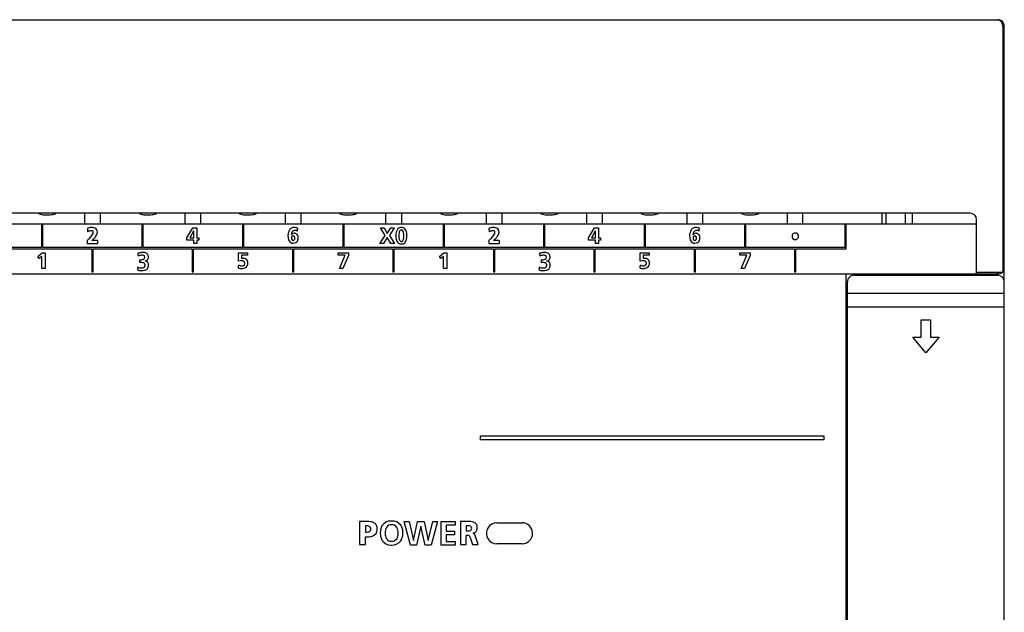
# Model space of a CAD drawing. Extents: x 0 to 150, y 0 to 90.
# Drawn here: x 75 to 150, y 45 to 90 of the extents above; entities that cross this region are included whole.
import ezdxf

# ---------------------------------------------------------------- set-up
doc = ezdxf.new("R2010")
doc.units = 0
doc.layers.add('DEFAULT_255_2_778', color=255, linetype='CONTINUOUS')

msp = doc.modelspace()

# ---------------------------------------------------------------- linework, layer by layer
at = {"layer": 'DEFAULT_255_2_778'}
for p, q in [((0.642, 89.756), (149.642, 89.756)), ((149.642, 89.756), (149.642, 89.746)), ((150.142, 89.256), (150.042, 89.256)), ((150.042, 89.256), (150.042, 70.556)), ((150.142, 18.956), (150.142, 89.256)), ((147.542, 75.056), (38.092, 75.056)), ((80.332, 75.056), (80.332, 74.256)), ((81.552, 74.256), (81.552, 75.056)), ((87.952, 75.056), (87.952, 74.256)), ((89.172, 74.256), (89.172, 75.056)), ((95.572, 75.056), (95.572, 74.256)), ((96.792, 74.256), (96.792, 75.056)), ((103.192, 75.056), (103.192, 74.256)), ((104.412, 74.256), (104.412, 75.056)), ((110.812, 75.056), (110.812, 74.256)), ((112.032, 74.256), (112.032, 75.056)), ((118.432, 75.056), (118.432, 74.256)), ((119.652, 74.256), (119.652, 75.056)), ((126.052, 75.056), (126.052, 74.256)), ((127.272, 74.256), (127.272, 75.056)), ((133.672, 75.056), (133.672, 74.256)), ((134.842, 74.256), (134.842, 75.056)), ((140.842, 75.056), (140.842, 74.256)), ((141.142, 75.056), (141.142, 74.256)), ((142.642, 74.256), (142.642, 75.056)), ((143.142, 75.056), (143.142, 74.256)), ((37.792, 74.256), (148.042, 74.256)), ((77.181, 74.206), (77.081, 74.206)), ((77.081, 74.206), (77.081, 72.456)), ((77.181, 72.456), (77.181, 74.206)), ((84.801, 74.206), (84.701, 74.206)), ((84.701, 74.206), (84.701, 72.456)), ((84.801, 72.456), (84.801, 74.206)), ((92.421, 74.206), (92.321, 74.206)), ((92.321, 74.206), (92.321, 72.456)), ((92.421, 72.456), (92.421, 74.206)), ((100.041, 74.206), (99.941, 74.206)), ((99.941, 74.206), (99.941, 72.456)), ((100.041, 72.456), (100.041, 74.206)), ((104.383, 73.977), (104.382, 73.977)), ((107.661, 74.206), (107.561, 74.206)), ((107.561, 74.206), (107.561, 72.456)), ((107.661, 72.456), (107.661, 74.206)), ((115.281, 74.206), (115.181, 74.206)), ((115.181, 74.206), (115.181, 72.456)), ((115.281, 72.456), (115.281, 74.206)), ((122.901, 74.206), (122.801, 74.206)), ((122.801, 74.206), (122.801, 72.456)), ((122.901, 72.456), (122.901, 74.206)), ((130.521, 74.206), (130.421, 74.206)), ((130.421, 74.206), (130.421, 72.456)), ((130.521, 72.456), (130.521, 74.206)), ((138.141, 74.206), (138.041, 74.206)), ((138.041, 74.206), (138.041, 72.456)), ((138.141, 72.356), (138.141, 74.206)), ((148.042, 70.456), (148.042, 74.556)), ((80.558, 73.908), (80.571, 73.652)), ((88.111, 73.201), (88.56, 73.956)), ((88.625, 73.706), (88.328, 73.186)), ((88.56, 73.956), (88.859, 73.956)), ((88.628, 73.706), (88.625, 73.706)), ((88.628, 73.186), (88.628, 73.706)), ((88.859, 73.956), (88.859, 73.185)), ((96.5, 73.933), (96.5, 73.933)), ((102.756, 72.751), (103.149, 73.375)), ((103.149, 73.375), (102.792, 73.95)), ((102.792, 73.95), (103.07, 73.95)), ((103.07, 73.95), (103.321, 73.522)), ((103.321, 73.522), (103.577, 73.95)), ((103.835, 73.95), (103.474, 73.375)), ((103.474, 73.375), (103.867, 72.751)), ((103.577, 73.95), (103.835, 73.95)), ((104.381, 73.787), (104.381, 73.787)), ((111.037, 73.908), (111.051, 73.652)), ((118.591, 73.201), (119.039, 73.956)), ((119.104, 73.706), (118.808, 73.186)), ((119.039, 73.956), (119.338, 73.956)), ((119.108, 73.706), (119.104, 73.706)), ((119.108, 73.186), (119.108, 73.706)), ((119.338, 73.956), (119.338, 73.185)), ((126.979, 73.933), (126.979, 73.933)), ((134.032, 73.306), (134.032, 73.306)), ((80.535, 72.986), (80.535, 72.759)), ((80.535, 72.759), (81.332, 72.759)), ((81.327, 72.986), (80.89, 72.986)), ((80.89, 72.986), (80.89, 72.986)), ((88.111, 73.007), (88.111, 73.201)), ((88.628, 73.007), (88.111, 73.007)), ((88.328, 73.186), (88.628, 73.186)), ((88.628, 72.758), (88.628, 73.007)), ((88.859, 72.758), (88.628, 72.758)), ((88.859, 73.185), (89.011, 73.185)), ((89.011, 73.007), (88.859, 73.007)), ((88.859, 73.007), (88.859, 72.758)), ((89.011, 73.185), (89.011, 73.007)), ((96.042, 73.168), (96.042, 73.168)), ((103.027, 72.751), (102.756, 72.751)), ((103.307, 73.219), (103.027, 72.751)), ((103.584, 72.751), (103.307, 73.219)), ((103.867, 72.751), (103.584, 72.751)), ((104.381, 72.91), (104.381, 72.91)), ((111.014, 72.986), (111.014, 72.759)), ((111.014, 72.759), (111.811, 72.759)), ((111.806, 72.986), (111.369, 72.986)), ((111.369, 72.986), (111.369, 72.986)), ((118.591, 73.007), (118.591, 73.201)), ((119.108, 73.007), (118.591, 73.007)), ((118.808, 73.186), (119.108, 73.186)), ((119.108, 72.758), (119.108, 73.007)), ((119.338, 72.758), (119.108, 72.758)), ((119.338, 73.185), (119.491, 73.185)), ((119.491, 73.007), (119.338, 73.007)), ((119.338, 73.007), (119.338, 72.758)), ((119.491, 73.185), (119.491, 73.007)), ((126.521, 73.168), (126.521, 73.168)), ((77.081, 72.456), (69.561, 72.456)), ((73.371, 72.356), (80.891, 72.356)), ((76.79, 71.775), (77.14, 72.056)), ((76.91, 71.619), (76.79, 71.775)), ((77.113, 71.784), (76.91, 71.619)), ((77.113, 70.858), (77.113, 71.784)), ((77.14, 72.057), (77.353, 72.057)), ((84.701, 72.456), (77.181, 72.456)), ((77.353, 72.057), (77.353, 70.858)), ((80.891, 72.356), (80.891, 70.606)), ((80.991, 70.606), (80.991, 72.356)), ((80.991, 72.356), (88.511, 72.356)), ((92.321, 72.456), (84.801, 72.456)), ((88.511, 72.356), (88.511, 70.606)), ((88.611, 70.606), (88.611, 72.356)), ((88.611, 72.356), (96.131, 72.356)), ((92.026, 71.423), (92.039, 72.049)), ((92.039, 72.049), (92.71, 72.057)), ((92.71, 71.872), (92.253, 71.877)), ((92.253, 71.877), (92.253, 71.619)), ((99.941, 72.456), (92.421, 72.456)), ((92.71, 72.057), (92.71, 71.872)), ((96.131, 72.356), (96.131, 70.606)), ((96.23, 70.606), (96.23, 72.356)), ((96.23, 72.356), (103.75, 72.356)), ((99.6, 71.868), (99.6, 72.057)), ((99.6, 72.057), (100.373, 72.057)), ((100.131, 71.868), (99.6, 71.868)), ((99.686, 70.858), (100.131, 71.868)), ((100.373, 71.857), (99.947, 70.858)), ((107.561, 72.456), (100.041, 72.456)), ((100.373, 72.057), (100.373, 71.857)), ((103.75, 72.356), (103.75, 70.606)), ((103.85, 70.606), (103.85, 72.356)), ((103.85, 72.356), (111.37, 72.356)), ((107.27, 71.775), (107.62, 72.056)), ((107.39, 71.619), (107.27, 71.775)), ((107.592, 71.784), (107.39, 71.619)), ((107.592, 70.858), (107.592, 71.784)), ((107.62, 72.057), (107.833, 72.057)), ((115.181, 72.456), (107.661, 72.456)), ((107.833, 72.057), (107.833, 70.858)), ((111.37, 72.356), (111.37, 70.606)), ((111.47, 70.606), (111.47, 72.356)), ((111.47, 72.356), (118.99, 72.356)), ((122.801, 72.456), (115.281, 72.456)), ((118.99, 72.356), (118.99, 70.606)), ((119.09, 70.606), (119.09, 72.356)), ((119.09, 72.356), (126.61, 72.356)), ((122.506, 71.423), (122.519, 72.049)), ((122.519, 72.049), (123.191, 72.057)), ((123.191, 71.872), (122.733, 71.877)), ((122.733, 71.877), (122.733, 71.619)), ((130.421, 72.456), (122.901, 72.456)), ((123.191, 72.057), (123.191, 71.872)), ((126.61, 72.356), (126.61, 70.606)), ((126.71, 70.606), (126.71, 72.356)), ((126.71, 72.356), (134.23, 72.356)), ((130.08, 71.868), (130.08, 72.057)), ((130.08, 72.057), (130.852, 72.057)), ((130.61, 71.868), (130.08, 71.868)), ((130.165, 70.858), (130.61, 71.868)), ((130.852, 71.857), (130.426, 70.858)), ((138.041, 72.456), (130.521, 72.456)), ((130.852, 72.057), (130.852, 71.857)), ((134.23, 72.356), (134.23, 70.606)), ((134.33, 70.606), (134.33, 72.356)), ((134.33, 72.356), (138.141, 72.356)), ((84.523, 71.521), (84.523, 71.313)), ((84.951, 71.423), (84.951, 71.423)), ((92.018, 70.888), (92.018, 71.103)), ((92.163, 71.447), (92.026, 71.423)), ((92.026, 71.423), (92.026, 71.423)), ((115.003, 71.521), (115.003, 71.313)), ((115.431, 71.423), (115.431, 71.423)), ((122.498, 70.888), (122.498, 71.103)), ((122.643, 71.447), (122.506, 71.423)), ((122.506, 71.423), (122.506, 71.423)), ((0.142, 70.456), (149.642, 70.456)), ((77.353, 70.858), (77.113, 70.858)), ((80.891, 70.606), (80.991, 70.606)), ((88.511, 70.606), (88.611, 70.606)), ((96.131, 70.606), (96.23, 70.606)), ((99.947, 70.858), (99.686, 70.858)), ((103.75, 70.606), (103.85, 70.606)), ((107.833, 70.858), (107.592, 70.858)), ((111.37, 70.606), (111.47, 70.606)), ((118.99, 70.606), (119.09, 70.606)), ((126.61, 70.606), (126.71, 70.606)), ((130.426, 70.858), (130.165, 70.858)), ((134.23, 70.606), (134.33, 70.606)), ((138.142, 19.056), (138.142, 70.456)), ((138.742, 70.356), (149.642, 70.356)), ((142.192, 70.356), (142.192, 70.456)), ((146.192, 70.456), (146.192, 70.356)), ((150.042, 70.556), (148.042, 70.556)), ((149.642, 70.356), (149.642, 70.556)), ((150.042, 70.956), (150.142, 70.956)), ((138.241, 19.656), (138.241, 69.856)), ((150.142, 68.956), (138.242, 68.956)), ((138.242, 67.956), (150.142, 67.956)), ((143.842, 65.657), (143.842, 66.956)), ((143.842, 66.956), (144.542, 66.956)), ((144.542, 66.956), (144.542, 65.657)), ((144.192, 64.457), (143.192, 65.657)), ((143.192, 65.657), (143.842, 65.657)), ((145.192, 65.657), (144.192, 64.457)), ((144.542, 65.657), (145.192, 65.657)), ((138.242, 60.256), (138.142, 60.256)), ((110.392, 57.856), (110.392, 58.157)), ((110.392, 58.157), (136.442, 58.157)), ((136.442, 57.856), (110.392, 57.856)), ((136.442, 58.157), (136.442, 57.856)), ((138.142, 58.256), (138.242, 58.256)), ((101.671, 51.656), (101.203, 51.656)), ((101.203, 51.656), (101.203, 49.908)), ((101.203, 51.656), (101.203, 51.656)), ((105.069, 49.858), (104.592, 51.658)), ((104.592, 51.658), (104.971, 51.658)), ((104.971, 51.658), (105.306, 50.22)), ((105.312, 50.22), (105.618, 51.658)), ((105.618, 51.658), (106.108, 51.658)), ((106.108, 51.658), (106.426, 50.22)), ((106.431, 50.22), (106.769, 51.658)), ((107.119, 51.658), (106.65, 49.858)), ((106.769, 51.658), (107.119, 51.658)), ((107.414, 49.858), (107.414, 51.658)), ((107.414, 51.658), (108.476, 51.658)), ((108.476, 51.658), (108.476, 51.374)), ((108.876, 51.657), (108.876, 49.908)), ((108.877, 51.657), (108.876, 51.657)), ((109.477, 51.657), (108.877, 51.657)), ((111.642, 51.556), (113.542, 51.556)), ((101.671, 51.336), (101.671, 50.84)), ((102.081, 51.074), (102.081, 51.074)), ((105.856, 51.297), (105.536, 49.858)), ((105.861, 51.297), (105.856, 51.297)), ((106.186, 49.858), (105.861, 51.297)), ((108.476, 51.374), (107.775, 51.374)), ((107.775, 51.374), (107.775, 50.931)), ((107.775, 50.931), (108.417, 50.931)), ((108.417, 50.931), (108.417, 50.647)), ((109.298, 51.33), (109.298, 50.939)), ((109.726, 51.135), (109.726, 51.135)), ((101.671, 49.908), (101.671, 50.49)), ((105.306, 50.22), (105.312, 50.22)), ((106.426, 50.22), (106.431, 50.22)), ((108.417, 50.647), (107.775, 50.647)), ((107.775, 50.647), (107.775, 50.142)), ((107.775, 50.142), (108.482, 50.142)), ((108.482, 50.142), (108.482, 49.859)), ((109.306, 49.908), (109.306, 50.602)), ((109.576, 50.515), (109.781, 49.915)), ((110.223, 49.908), (109.972, 50.66)), ((101.203, 49.908), (101.671, 49.908)), ((105.536, 49.858), (105.07, 49.858)), ((106.65, 49.858), (106.186, 49.858)), ((108.482, 49.859), (107.414, 49.859)), ((108.876, 49.908), (109.306, 49.908)), ((109.781, 49.915), (110.223, 49.908)), ((113.542, 49.956), (111.642, 49.956))]:
    msp.add_line(p, q, dxfattribs=at)
for centre, radius, start, end in [((149.542, 89.256), 0.5, 359.99721, 89.99134), ((149.642, 89.256), 0.5, 359.99965, 90.00035), ((77.132, 75.522), 0.554, 239.73625, 255.80869), ((77.345, 76.303), 1.364, 255.17768, 263.34607), ((77.519, 77.706), 2.778, 263.13117, 268.02988), ((77.582, 79.08), 4.154, 267.80869, 269.05617), ((77.293, 79.706), 4.783, 272.64373, 275.44906), ((77.518, 77.405), 2.472, 275.32148, 280.02142), ((77.774, 75.991), 1.034, 279.70134, 288.36973), ((77.976, 75.382), 0.394, 288.35623, 300.40438), ((84.771, 75.522), 0.554, 239.73625, 255.80869), ((84.985, 76.303), 1.364, 255.17768, 263.34607), ((85.159, 77.706), 2.778, 263.13117, 268.02988), ((85.222, 79.08), 4.154, 267.80869, 269.05617), ((84.933, 79.706), 4.783, 272.64373, 275.44906), ((85.158, 77.405), 2.472, 275.32148, 280.02142), ((85.414, 75.991), 1.034, 279.70134, 288.36973), ((85.616, 75.382), 0.394, 288.35623, 300.40438), ((92.345, 75.522), 0.554, 239.73625, 255.80869), ((92.558, 76.303), 1.364, 255.17768, 263.34607), ((92.732, 77.706), 2.778, 263.13117, 268.02988), ((92.796, 79.08), 4.154, 267.80869, 269.05617), ((92.507, 79.706), 4.783, 272.64373, 275.44906), ((92.732, 77.405), 2.472, 275.32148, 280.02142), ((92.988, 75.991), 1.034, 279.70134, 288.36973), ((93.19, 75.382), 0.394, 288.35623, 300.40438), ((99.952, 75.522), 0.554, 239.73625, 255.80869), ((100.165, 76.303), 1.364, 255.17768, 263.34607), ((100.339, 77.706), 2.778, 263.13117, 268.02988), ((100.403, 79.08), 4.154, 267.80869, 269.05617), ((100.114, 79.706), 4.783, 272.64373, 275.44906), ((100.339, 77.405), 2.472, 275.32148, 280.02142), ((100.594, 75.991), 1.034, 279.70134, 288.36973), ((100.796, 75.382), 0.394, 288.35623, 300.40438), ((107.625, 75.522), 0.554, 239.73625, 255.80869), ((107.838, 76.303), 1.364, 255.17768, 263.34607), ((108.012, 77.706), 2.778, 263.13117, 268.02988), ((108.075, 79.08), 4.154, 267.80869, 269.05617), ((107.786, 79.706), 4.783, 272.64373, 275.44906), ((108.011, 77.405), 2.472, 275.32148, 280.02142), ((108.267, 75.991), 1.034, 279.70134, 288.36973), ((108.469, 75.382), 0.394, 288.35623, 300.40438), ((115.232, 75.522), 0.554, 239.73625, 255.80869), ((115.445, 76.303), 1.364, 255.17768, 263.34607), ((115.619, 77.706), 2.778, 263.13117, 268.02988), ((115.682, 79.08), 4.154, 267.80869, 269.05617), ((115.393, 79.706), 4.783, 272.64373, 275.44906), ((115.618, 77.405), 2.472, 275.32148, 280.02142), ((115.874, 75.991), 1.034, 279.70134, 288.36973), ((116.076, 75.382), 0.394, 288.35623, 300.40438), ((122.838, 75.522), 0.554, 239.73625, 255.80869), ((123.052, 76.303), 1.364, 255.17768, 263.34607), ((123.226, 77.706), 2.778, 263.13117, 268.02988), ((123.289, 79.08), 4.154, 267.80869, 269.05617), ((123, 79.706), 4.783, 272.64373, 275.44906), ((123.225, 77.405), 2.472, 275.32148, 280.02142), ((123.481, 75.991), 1.034, 279.70134, 288.36973), ((123.683, 75.382), 0.394, 288.35623, 300.40438), ((130.478, 75.522), 0.554, 239.73625, 255.80869), ((130.691, 76.303), 1.364, 255.17768, 263.34607), ((130.866, 77.706), 2.778, 263.13117, 268.02988), ((130.929, 79.08), 4.154, 267.80869, 269.05617), ((130.64, 79.706), 4.783, 272.64373, 275.44906), ((130.865, 77.405), 2.472, 275.32148, 280.02142), ((131.121, 75.991), 1.034, 279.70134, 288.36973), ((131.323, 75.382), 0.394, 288.35623, 300.40438), ((147.542, 74.556), 0.5, 0.0062, 89.9938), ((80.916, 73.153), 0.824, 90.34938, 99.94634), ((80.912, 73.363), 0.615, 85.1622, 90.06706), ((80.947, 73.584), 0.392, 32.49509, 87.493), ((96.233, 73.58), 0.398, 87.68869, 149.22059), ((96.249, 73.377), 0.6, 86.70056, 89.97147), ((96.238, 73.23), 0.747, 78.09823, 86.48795), ((104.383, 73.624), 0.354, 93.49671, 101.96339), ((104.383, 73.624), 0.353, 90.00026, 93.49406), ((104.404, 73.627), 0.351, 30.15734, 93.45656), ((111.396, 73.154), 0.824, 90.3494, 99.94801), ((111.391, 73.363), 0.614, 85.16149, 90.06706), ((111.426, 73.584), 0.392, 32.49298, 87.49029), ((126.713, 73.58), 0.398, 87.68869, 149.22059), ((126.728, 73.377), 0.6, 86.70056, 89.97147), ((126.717, 73.23), 0.747, 78.09823, 86.48795), ((79.369, 74.508), 1.917, 308.19767, 318.22874), ((81.104, 72.328), 1.671, 106.51577, 109.07867), ((81.199, 72.083), 1.689, 107.86234, 111.79169), ((80.988, 72.733), 1.251, 99.85496, 106.69893), ((80.981, 72.761), 0.978, 102.29252, 107.94403), ((80.884, 73.216), 0.512, 93.40458, 102.49374), ((79.909, 74.032), 1.197, 317.98358, 334.59801), ((80.87, 73.401), 0.327, 90.04092, 92.8668), ((80.876, 73.546), 0.182, 67.68241, 91.84226), ((80.902, 73.622), 0.102, 357.68594, 65.16421), ((80.561, 73.636), 0.445, 344.6125, 350.53646), ((80.727, 73.61), 0.277, 350.38308, 359.58853), ((80.803, 73.608), 0.201, 359.96982, 2.83112), ((80.179, 74.026), 1.25, 315.25666, 325.08061), ((80.64, 73.708), 0.69, 324.73946, 341.57527), ((80.923, 73.623), 0.394, 0.09804, 25.79078), ((80.875, 73.627), 0.441, 341.99066, 359.63208), ((97.533, 73.354), 1.752, 178.19844, 179.97934), ((96.962, 73.343), 1.18, 179.45822, 189.92106), ((97.854, 73.343), 2.072, 175.85291, 178.18007), ((96.905, 73.285), 1.137, 163.79704, 169.47375), ((96.497, 73.412), 0.71, 148.48204, 164.43126), ((96.377, 73.456), 0.34, 149.16997, 182.2013), ((96.245, 73.286), 0.251, 90.50541, 145.90083), ((96.592, 73.443), 0.555, 180.01098, 181.68731), ((96.219, 73.176), 0.177, 122.13944, 182.69137), ((96.329, 73.463), 0.295, 103.00001, 145.65073), ((96.177, 73.229), 0.111, 90.13843, 118.47607), ((96.164, 73.195), 0.146, 6.41355, 84.68304), ((96.241, 73.237), 0.299, 79.49486, 89.79848), ((96.339, 73.405), 0.354, 90.47063, 102.54059), ((96.269, 73.249), 0.283, 25.73882, 84.6257), ((96.343, 73.559), 0.201, 46.09022, 92.05214), ((96.178, 72.942), 1.042, 72.0147, 78.16228), ((107.569, 73.008), 11.108, 175.48361, 176.40991), ((103.129, 73.353), 6.655, 174.99924, 175.43348), ((96.085, 73.173), 0.483, 1.67152, 24.33539), ((104.826, 73.421), 0.857, 165.81059, 180.5519), ((105.071, 73.412), 1.102, 180.00348, 181.16393), ((105.897, 73.36), 1.928, 179.09903, 179.99473), ((105.46, 73.354), 1.491, 179.7652, 186.26363), ((104.523, 73.5), 0.544, 143.46806, 166.07478), ((104.392, 73.599), 0.38, 102.53875, 143.67505), ((105.075, 73.398), 0.883, 169.30843, 180.51938), ((105.387, 73.39), 1.195, 180.0031, 180.74793), ((106.279, 73.353), 2.087, 179.40375, 179.99595), ((105.772, 73.348), 1.579, 179.81796, 184.41533), ((105.028, 73.285), 0.833, 184.01513, 193.7157), ((104.649, 73.483), 0.448, 151.65723, 169.82088), ((104.417, 73.614), 0.182, 115.05356, 153.37016), ((104.382, 73.677), 0.11, 95.90645, 112.18155), ((104.381, 73.683), 0.104, 90.00438, 95.7603), ((104.378, 73.639), 0.148, 22.77448, 89.08646), ((104.105, 73.502), 0.453, 9.7333, 25.41512), ((103.351, 73.356), 1.222, 3.41162, 10.49925), ((102.622, 73.377), 1.951, 355.25704, 0.27053), ((102.523, 73.29), 2.052, 2.68938, 3.86821), ((104.164, 73.501), 0.622, 13.01397, 29.06253), ((103.491, 73.335), 1.315, 4.78012, 13.45638), ((102.916, 73.397), 1.888, 353.72458, 0.30778), ((102.832, 73.263), 1.978, 4.15545, 5.25269), ((109.848, 74.508), 1.917, 308.19767, 318.22874), ((111.583, 72.329), 1.671, 106.51855, 109.08208), ((111.678, 72.082), 1.69, 107.85936, 111.78783), ((111.467, 72.733), 1.25, 99.85661, 106.70186), ((111.461, 72.76), 0.978, 102.29082, 107.94107), ((111.363, 73.216), 0.512, 93.4043, 102.49203), ((110.388, 74.032), 1.197, 317.98358, 334.59801), ((111.349, 73.401), 0.327, 90.04091, 92.86652), ((111.355, 73.546), 0.182, 67.68949, 91.84175), ((111.381, 73.622), 0.102, 357.62707, 65.1676), ((111.04, 73.637), 0.445, 344.59633, 350.52524), ((111.206, 73.61), 0.277, 350.37151, 359.58762), ((111.282, 73.608), 0.201, 359.9719, 2.7869), ((110.658, 74.026), 1.25, 315.25666, 325.08061), ((111.119, 73.708), 0.69, 324.73946, 341.57527), ((111.402, 73.623), 0.394, 0.09804, 25.79078), ((111.355, 73.627), 0.441, 341.99066, 359.63208), ((128.013, 73.354), 1.752, 178.19844, 179.97934), ((127.442, 73.343), 1.18, 179.45822, 189.92106), ((128.333, 73.343), 2.072, 175.85291, 178.18007), ((127.385, 73.285), 1.137, 163.79704, 169.47375), ((126.976, 73.412), 0.71, 148.48204, 164.43126), ((126.857, 73.456), 0.34, 149.16997, 182.2013), ((127.071, 73.443), 0.555, 180.01098, 181.68731), ((126.724, 73.286), 0.251, 90.50541, 145.90083), ((126.698, 73.176), 0.177, 122.13944, 182.69137), ((126.808, 73.463), 0.295, 103.00001, 145.65073), ((126.657, 73.229), 0.111, 90.13843, 118.47607), ((126.643, 73.195), 0.146, 6.41355, 84.68304), ((126.721, 73.237), 0.299, 79.49486, 89.79848), ((126.819, 73.405), 0.354, 90.47063, 102.54059), ((126.749, 73.249), 0.283, 25.73882, 84.6257), ((126.823, 73.559), 0.201, 46.09022, 92.05214), ((126.658, 72.942), 1.042, 72.0147, 78.16228), ((138.049, 73.008), 11.108, 175.48361, 176.40991), ((133.609, 73.353), 6.655, 174.99924, 175.43348), ((126.564, 73.173), 0.483, 1.67152, 24.33539), ((134.281, 73.307), 0.249, 89.84972, 180.10443), ((134.281, 73.306), 0.249, 179.9136, 270.15516), ((134.282, 73.307), 0.249, 359.91521, 90.15357), ((134.282, 73.306), 0.249, 269.84149, 0.06677), ((79.027, 74.916), 2.449, 307.99761, 308.56496), ((79.558, 74.633), 2.118, 308.97196, 315.41558), ((100.762, 72.985), 19.435, 179.99667, 180.13027), ((90.351, 72.952), 9.024, 180.07155, 180.74256), ((82.89, 72.848), 1.562, 180.47707, 182.73923), ((81.365, 72.771), 0.0354, 176.2479, 199.56521), ((96.372, 73.235), 0.58, 189.41848, 208.59562), ((96.155, 73.121), 0.336, 209.21257, 273.75466), ((96.259, 73.168), 0.217, 179.93489, 191.36469), ((96.191, 73.141), 0.146, 186.40387, 264.70763), ((96.177, 73.108), 0.112, 270.13482, 298.45079), ((96.165, 73.274), 0.488, 271.39922, 296.06127), ((96.136, 73.16), 0.177, 302.12189, 2.71312), ((96.096, 73.168), 0.217, 359.93643, 11.37181), ((96.218, 73.136), 0.341, 298.32563, 351.4765), ((95.919, 73.213), 0.649, 348.64529, 357.7356), ((104.851, 73.282), 0.878, 185.92911, 197.95841), ((104.469, 73.154), 0.475, 197.54258, 218.67722), ((104.374, 73.091), 0.361, 220.25745, 267.791), ((104.553, 73.164), 0.343, 192.91598, 212.47847), ((104.388, 73.056), 0.146, 211.51863, 263.21068), ((104.405, 73.298), 0.57, 265.45542, 267.74493), ((104.391, 73.081), 0.171, 263.15382, 266.50128), ((104.388, 73.044), 0.134, 266.97212, 327.34897), ((104.384, 73.363), 0.634, 269.86413, 275.75106), ((104.429, 73.049), 0.318, 273.31739, 323.774), ((104.229, 73.146), 0.323, 327.3342, 347.28607), ((103.684, 73.284), 0.885, 346.33455, 355.59032), ((104.28, 73.147), 0.496, 324.79997, 343.83743), ((103.797, 73.296), 1.001, 343.37063, 353.95064), ((109.506, 74.916), 2.449, 307.99761, 308.56496), ((110.037, 74.633), 2.118, 308.97196, 315.41558), ((131.241, 72.985), 19.435, 179.99667, 180.13027), ((120.83, 72.952), 9.024, 180.07155, 180.74256), ((113.369, 72.848), 1.562, 180.47707, 182.73923), ((111.844, 72.771), 0.0354, 176.2479, 199.56521), ((126.851, 73.235), 0.58, 189.41848, 208.59562), ((126.635, 73.121), 0.336, 209.21257, 273.75466), ((126.738, 73.168), 0.217, 179.93489, 191.36469), ((126.67, 73.141), 0.146, 186.40387, 264.70763), ((126.656, 73.108), 0.112, 270.13482, 298.45079), ((126.645, 73.274), 0.488, 271.39922, 296.06127), ((126.615, 73.16), 0.177, 302.12189, 2.71312), ((126.575, 73.168), 0.217, 359.93643, 11.37181), ((126.697, 73.136), 0.341, 298.32563, 351.4765), ((126.398, 73.213), 0.649, 348.64529, 357.7356), ((85.074, 69.398), 2.706, 104.24587, 104.67999), ((138.203, 76.476), 53.999, 184.73805, 184.87325), ((101.669, 73.357), 17.332, 184.85711, 185.14622), ((84.958, 70.264), 1.634, 105.13, 109.70797), ((84.97, 69.823), 2.269, 100.91255, 104.33057), ((84.787, 70.901), 0.975, 98.6657, 105.21898), ((84.848, 70.462), 1.618, 96.35557, 100.95343), ((84.726, 71.305), 0.566, 90.38696, 98.69523), ((84.792, 70.973), 1.105, 90.21534, 96.41057), ((84.73, 71.594), 0.276, 68.76662, 91.57211), ((84.788, 71.194), 0.884, 89.20337, 90.00209), ((84.801, 71.463), 0.614, 74.69968, 90.01817), ((84.768, 71.705), 0.16, 4.08927, 67.05651), ((84.89, 71.763), 0.301, 30.39427, 76.14991), ((84.901, 71.716), 0.296, 317.44426, 2.73519), ((84.81, 71.732), 0.387, 3.13617, 28.30104), ((84.713, 71.73), 0.484, 0.02274, 2.73875), ((115.554, 69.398), 2.706, 104.24587, 104.67999), ((168.683, 76.476), 53.999, 184.73805, 184.87325), ((132.149, 73.357), 17.332, 184.85711, 185.14622), ((115.438, 70.264), 1.634, 105.13, 109.70797), ((115.45, 69.823), 2.269, 100.91255, 104.33057), ((115.267, 70.901), 0.975, 98.6657, 105.21898), ((115.328, 70.462), 1.618, 96.35557, 100.95343), ((115.206, 71.305), 0.566, 90.38696, 98.69523), ((115.272, 70.973), 1.105, 90.21534, 96.41057), ((115.21, 71.594), 0.276, 68.76662, 91.57211), ((115.268, 71.194), 0.884, 89.20337, 90.00209), ((115.28, 71.463), 0.614, 74.69968, 90.01817), ((115.247, 71.705), 0.16, 4.08927, 67.05651), ((115.37, 71.763), 0.301, 30.39427, 76.14991), ((115.381, 71.716), 0.296, 317.44426, 2.73519), ((115.29, 71.732), 0.387, 3.13617, 28.30104), ((115.192, 71.73), 0.484, 0.02274, 2.73875), ((84.529, 72.763), 1.243, 269.70188, 276.03307), ((84.629, 69.985), 1.332, 91.89322, 94.56741), ((84.62, 70.228), 1.089, 90.02445, 91.85987), ((84.63, 70.651), 0.666, 77.95959, 90.83859), ((84.61, 72.08), 0.555, 275.14932, 291.02888), ((84.723, 71.134), 0.23, 272.19197, 340.19), ((84.719, 71.045), 0.262, 49.88484, 79.17968), ((84.765, 71.718), 0.162, 286.08248, 359.37834), ((84.768, 71.117), 0.176, 357.27081, 46.87232), ((84.562, 71.119), 0.383, 350.54293, 351.62777), ((84.629, 71.11), 0.315, 351.40734, 359.76598), ((84.863, 71.779), 0.367, 283.93448, 314.26317), ((84.873, 70.971), 0.458, 76.57414, 80.16788), ((84.932, 71.156), 0.265, 28.85987, 79.75733), ((84.811, 71.098), 0.389, 315.06982, 349.40741), ((84.842, 71.128), 0.359, 358.1597, 25.85751), ((84.646, 71.145), 0.559, 347.78179, 349.56292), ((84.529, 71.119), 0.671, 353.51649, 358.98572), ((84.632, 71.116), 0.568, 359.11766, 359.99828), ((66.01, -32.567), 106.882, 75.82198, 75.91662), ((92.245, 70.883), 0.57, 90.25726, 98.34125), ((92.272, 71.53), 0.477, 259.98386, 269.69179), ((92.243, 70.995), 0.458, 88.20246, 90.00962), ((92.421, 70.715), 0.919, 91.46282, 100.50373), ((92.259, 71.159), 0.294, 54.7141, 90.29463), ((92.276, 71.35), 0.298, 268.86167, 295.36628), ((92.406, 71.041), 0.593, 90.00389, 90.80991), ((92.305, 71.258), 0.202, 299.01916, 350.92797), ((92.407, 71.152), 0.482, 84.56148, 90.16115), ((92.229, 71.133), 0.332, 51.84342, 53.07221), ((92.341, 71.253), 0.17, 2.74515, 56.54396), ((92.331, 71.096), 0.549, 62.30321, 77.17102), ((92.115, 71.317), 0.4, 346.79612, 350.76364), ((92.364, 71.261), 0.146, 356.95874, 359.9902), ((92.292, 71.305), 0.456, 304.85521, 353.4527), ((92.513, 71.433), 0.167, 28.16074, 63.97944), ((92.345, 71.263), 0.401, 358.55148, 38.19845), ((115.009, 72.763), 1.243, 269.70188, 276.03307), ((115.109, 69.985), 1.332, 91.89322, 94.56741), ((115.1, 70.228), 1.089, 90.02445, 91.85987), ((115.11, 70.651), 0.666, 77.95959, 90.83859), ((115.09, 72.08), 0.555, 275.14932, 291.02888), ((115.203, 71.134), 0.23, 272.19197, 340.19), ((115.199, 71.045), 0.262, 49.88484, 79.17968), ((115.244, 71.718), 0.162, 286.08248, 359.37834), ((115.248, 71.117), 0.176, 357.27081, 46.87232), ((115.041, 71.119), 0.383, 350.54293, 351.62777), ((115.109, 71.11), 0.315, 351.40734, 359.76598), ((115.343, 71.779), 0.367, 283.93448, 314.26317), ((115.353, 70.971), 0.458, 76.57414, 80.16788), ((115.412, 71.156), 0.265, 28.85987, 79.75733), ((115.29, 71.098), 0.389, 315.06982, 349.40741), ((115.321, 71.128), 0.359, 358.1597, 25.85751), ((115.126, 71.145), 0.559, 347.78179, 349.56292), ((115.009, 71.119), 0.671, 353.51649, 358.98572), ((115.112, 71.116), 0.568, 359.11766, 359.99828), ((96.49, -32.567), 106.882, 75.82198, 75.91662), ((122.726, 70.883), 0.57, 90.25726, 98.34125), ((122.752, 71.53), 0.477, 259.98386, 269.69179), ((122.723, 70.995), 0.458, 88.20246, 90.00962), ((122.901, 70.715), 0.919, 91.46282, 100.50373), ((122.739, 71.159), 0.294, 54.7141, 90.29463), ((122.756, 71.35), 0.298, 268.86167, 295.36628), ((122.886, 71.041), 0.593, 90.00389, 90.80991), ((122.785, 71.258), 0.202, 299.01916, 350.92797), ((122.887, 71.152), 0.482, 84.56148, 90.16115), ((122.709, 71.133), 0.332, 51.84342, 53.07221), ((122.821, 71.253), 0.17, 2.74515, 56.54396), ((122.811, 71.096), 0.549, 62.30321, 77.17102), ((122.595, 71.317), 0.4, 346.79612, 350.76364), ((122.845, 71.261), 0.146, 356.95874, 359.9902), ((122.773, 71.305), 0.456, 304.82999, 353.47792), ((122.993, 71.433), 0.167, 28.16074, 63.97944), ((122.825, 71.263), 0.401, 358.55148, 38.19845), ((85.879, 70.743), 1.527, 177.04542, 179.73669), ((84.843, 72.911), 2.216, 257.19861, 260.74541), ((88.711, 70.597), 4.363, 175.09671, 177.05043), ((84.917, 72.506), 1.632, 250.19909, 253.2687), ((84.771, 72.007), 1.113, 253.08153, 259.69088), ((84.748, 72.327), 1.625, 260.71283, 265.33186), ((84.69, 71.557), 0.655, 259.53696, 269.51208), ((84.713, 71.906), 1.202, 265.36226, 269.89424), ((84.686, 71.336), 0.435, 269.86986, 276.03444), ((84.72, 71.471), 0.767, 269.3079, 283.32038), ((84.808, 71.122), 0.407, 282.59871, 312.89753), ((92.295, 72.657), 1.791, 261.11326, 270.04521), ((92.31, 71.355), 0.489, 268.38609, 299.84378), ((116.358, 70.743), 1.527, 177.04542, 179.73669), ((115.322, 72.911), 2.216, 257.19861, 260.74541), ((119.191, 70.597), 4.363, 175.09671, 177.05043), ((115.397, 72.506), 1.632, 250.19909, 253.2687), ((115.25, 72.007), 1.113, 253.08153, 259.69088), ((115.228, 72.327), 1.625, 260.71283, 265.33186), ((115.17, 71.557), 0.655, 259.53696, 269.51208), ((115.193, 71.906), 1.202, 265.36226, 269.89424), ((115.166, 71.336), 0.435, 269.86986, 276.03444), ((115.2, 71.471), 0.767, 269.3079, 283.32038), ((115.288, 71.122), 0.407, 282.59871, 312.89753), ((122.775, 72.659), 1.792, 261.11644, 270.04204), ((122.79, 71.355), 0.489, 268.38609, 299.84378), ((138.742, 69.856), 0.5, 89.99965, 180.00035), ((149.642, 70.956), 0.499, 269.99139, 306.91286), ((149.642, 69.856), 0.5, 0.00865, 90.00282), ((149.642, 70.956), 0.499, 323.08714, 0.0086), ((101.762, 48.924), 2.734, 91.44341, 91.89991), ((101.757, 49.128), 2.53, 90.01404, 91.45617), ((101.757, 49.363), 2.295, 89.00755, 90.00667), ((101.779, 49.987), 1.67, 80.73713, 89.3885), ((101.908, 50.744), 0.903, 66.26782, 81.0688), ((102.091, 51.143), 0.464, 31.5171, 67.2225), ((103.583, 50.905), 0.783, 88.62607, 148.43698), ((103.601, 50.781), 0.907, 86.85235, 89.99725), ((103.653, 50.527), 1.162, 89.99823, 90.30257), ((103.628, 51.26), 0.427, 86.80058, 86.87894), ((103.694, 50.874), 0.817, 37.46514, 92.88562), ((109.517, 49.88), 1.778, 90.01024, 91.29403), ((109.52, 50.209), 1.449, 85.18138, 90.12711), ((109.579, 50.779), 0.876, 71.12927, 85.8415), ((109.729, 51.198), 0.431, 37.21259, 72.13613), ((111.642, 50.757), 0.8, 89.97803, 150.01627), ((113.542, 50.756), 0.8, 3.13386, 90.0008), ((101.672, 50.17), 1.166, 87.6621, 90.03577), ((101.683, 51.793), 0.953, 269.26611, 280.52858), ((101.702, 50.639), 0.696, 74.03769, 88.58926), ((101.797, 51.218), 0.367, 279.47902, 303.94866), ((101.85, 51.081), 0.231, 358.07676, 78.9839), ((101.895, 51.066), 0.186, 305.23158, 2.25944), ((102.05, 51.02), 0.495, 297.62925, 355.38231), ((102.056, 51.145), 0.493, 358.42199, 29.15393), ((101.701, 51.086), 0.849, 352.79924, 0.16634), ((101.521, 51.088), 1.029, 0.02135, 2.41935), ((103.938, 50.818), 1.149, 169.53719, 180.22692), ((104.119, 50.813), 1.33, 180.00273, 181.10073), ((103.666, 50.872), 0.872, 149.49077, 169.80778), ((104.356, 50.752), 1.202, 177.01203, 180.01297), ((104.18, 50.764), 1.026, 167.14646, 177.21491), ((103.691, 50.909), 0.518, 119.01867, 170.75819), ((103.643, 50.927), 0.48, 88.95599, 115.03903), ((103.656, 50.929), 0.48, 64.98516, 91.04202), ((103.606, 50.91), 0.52, 8.88466, 60.93478), ((103.116, 50.766), 1.028, 2.83862, 12.57621), ((102.945, 50.754), 1.2, 359.98648, 3.0264), ((103.653, 50.884), 0.843, 14.16954, 35.17428), ((103.275, 50.785), 1.234, 0.98148, 14.33469), ((109.423, 49.86), 1.476, 93.20769, 94.85251), ((109.435, 52.267), 1.335, 264.12966, 267.47876), ((109.408, 50.153), 1.182, 90.07782, 93.25746), ((109.42, 51.962), 1.03, 267.52988, 269.95818), ((109.406, 50.371), 0.964, 88.51982, 90.01495), ((109.43, 51.532), 0.6, 269.01586, 283.30878), ((109.426, 50.756), 0.579, 74.78947, 89.53876), ((109.523, 51.166), 0.222, 281.57368, 318.3328), ((109.548, 51.139), 0.178, 358.58277, 80.26416), ((109.548, 51.128), 0.179, 322.24693, 2.24282), ((109.741, 51.19), 0.426, 283.46449, 316.38643), ((109.743, 51.16), 0.405, 319.19349, 356.01046), ((109.711, 51.209), 0.439, 0.92138, 34.53563), ((109.481, 51.201), 0.669, 354.09613, 0.11644), ((109.379, 51.203), 0.771, 0.00313, 1.0382), ((111.642, 50.756), 0.801, 149.9962, 179.95534), ((101.815, 52.715), 2.229, 266.31034, 268.06789), ((101.806, 52.449), 1.963, 268.06639, 269.97931), ((101.816, 51.878), 1.393, 269.54237, 279.80978), ((101.927, 51.267), 0.771, 279.45654, 297.19591), ((104.119, 50.748), 1.33, 178.8989, 179.99768), ((103.944, 50.744), 1.155, 179.79082, 189.97221), ((103.67, 50.69), 0.875, 189.66121, 210.37197), ((103.598, 50.67), 0.804, 211.71272, 271.58009), ((104.351, 50.802), 1.199, 179.98667, 183.02874), ((104.181, 50.789), 1.028, 182.84098, 192.58321), ((103.691, 50.646), 0.52, 188.89435, 240.93996), ((103.642, 50.627), 0.48, 244.98724, 271.04127), ((103.656, 50.627), 0.48, 268.95729, 295.02301), ((103.694, 50.676), 0.81, 267.08788, 325.23991), ((103.608, 50.644), 0.517, 298.99328, 350.72208), ((103.12, 50.789), 1.025, 347.11648, 357.18915), ((102.944, 50.802), 1.2, 356.98645, 0.01346), ((103.621, 50.688), 0.877, 327.2925, 347.24039), ((103.231, 50.781), 1.278, 347.06353, 359.76877), ((102.972, 50.768), 1.537, 0.63804, 1.42571), ((109.336, 49.689), 0.913, 90.02657, 91.91954), ((109.347, 50.098), 0.504, 75.28606, 91.26666), ((109.441, 50.429), 0.161, 32.38795, 77.64038), ((109.761, 50.552), 0.236, 27.00879, 70.57021), ((111.262, 50.756), 0.42, 179.94069, 180.01977), ((111.64, 50.756), 0.798, 179.98743, 210.05605), ((111.642, 50.756), 0.8, 210.00069, 269.9926), ((113.542, 50.756), 0.8, 273.13386, 0.0008), ((113.529, 50.756), 0.813, 359.99736, 3.08036), ((103.62, 50.811), 0.944, 270.00048, 271.90053), ((103.652, 51.007), 1.14, 269.71003, 270.0019), ((113.542, 50.769), 0.813, 269.99736, 273.08036)]:
    msp.add_arc(centre, radius, start, end, dxfattribs=at)

doc.saveas('drawing.dxf')
